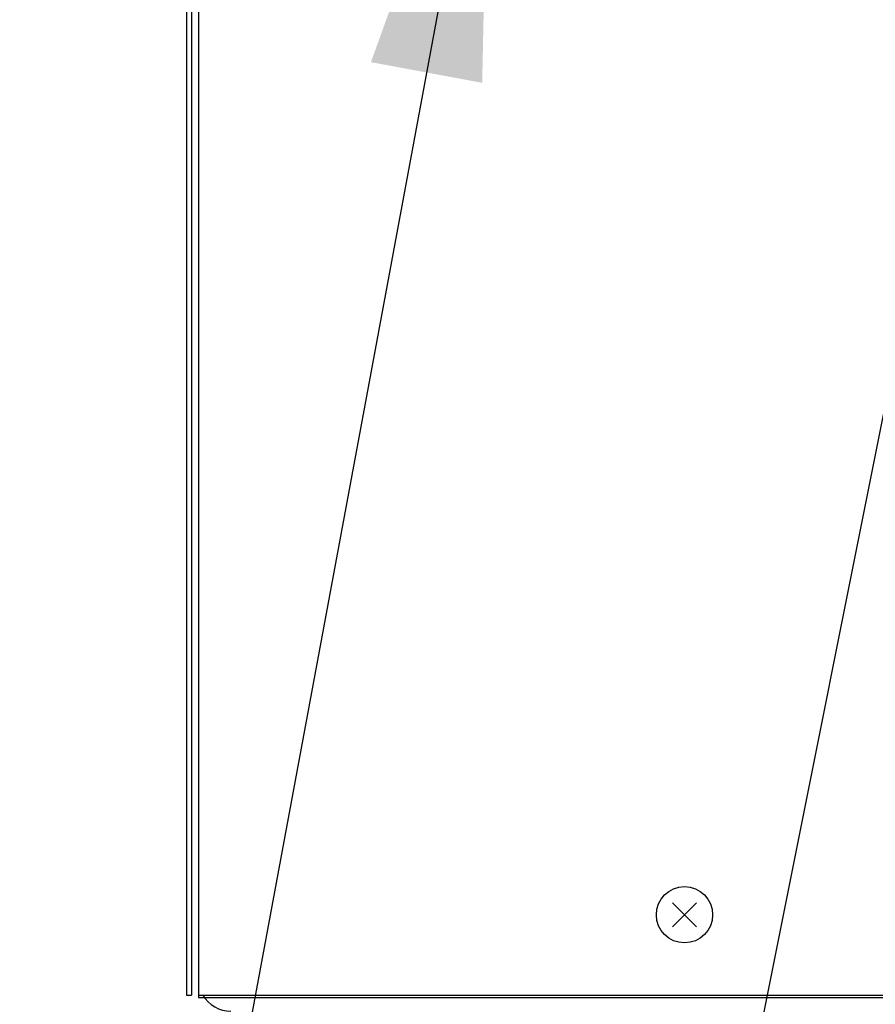
# Model space of a CAD drawing. Extents: x 0 to 420, y 0 to 297.
# Drawn here: x 63 to 70, y 51 to 60 of the extents above; entities that cross this region are included whole.
import ezdxf

# ---------------------------------------------------------------- set-up
doc = ezdxf.new("R2010")
doc.units = 0
doc.layers.get('0').update_dxf_attribs({"linetype": 'CONTINUOUS'})
doc.layers.get('DEFPOINTS').update_dxf_attribs({"linetype": 'CONTINUOUS'})
doc.layers.add('DD0', color=4, linetype='CONTINUOUS')
doc.layers.add('M1', color=2, linetype='CONTINUOUS')
doc.styles.get("Standard").update_dxf_attribs({"font": 'txt', "bigfont": 'BIGFONT'})
doc.dimstyles.new('LEADSTYL', dxfattribs={"dimtxt": 3, "dimasz": 3, "dimexe": 0.18, "dimexo": 0.0625, "dimgap": 1, "dimtad": 0, "dimtih": 1, "dimtoh": 1, "dimdec": 4, "dimzin": 0, "dimtxsty": 'STANDARD', "dimblk1": 'OPEN', "dimblk2": 'OPEN', "dimsah": 1, "dimcen": 0.09, "dimazin": 3, "dimtfac": 1, "dimtdec": 4, "dimtofl": 0, "dimtmove": 0, "dimatfit": 3, "dimtolj": 1, "dimtzin": 0})
doc.dimstyles.get("Standard").update_dxf_attribs({"dimtxt": 3.5, "dimasz": 3, "dimexe": 1.5, "dimexo": 0.5, "dimgap": 1.5, "dimtad": 3, "dimtxsty": 'STANDARD', "dimblk1": 'OPEN', "dimblk2": 'OPEN', "dimsah": 1, "dimcen": 0.09, "dimazin": 3, "dimtfac": 1, "dimtdec": 4, "dimtofl": 0, "dimtmove": 0, "dimatfit": 3, "dimtolj": 1, "dimtzin": 0})

# ---------------------------------------------------------------- blocks, each defined once
blk = doc.blocks.new('_OPEN')
at = {"color": 0}
for p, q in [((-0.965926, 0.258819), (0, 0)), ((0, 0), (-1, 0)), ((0, 0), (-0.965926, -0.258819))]:
    blk.add_line(p, q, dxfattribs=at)
blk = doc.blocks.new('*D7')
at = {"layer": 'DD0'}
for p, q in [((68.73349, 97.164627), (41.986355, 97.164627)), ((43.486355, 94.164627), (43.486355, 42.918915)), ((64.750969, 39.918915), (41.986355, 39.918915))]:
    blk.add_line(p, q, dxfattribs=at)
at = {"layer": 'DEFPOINTS'}
for p in [(43.486355, 97.164627), (69.233492, 97.164627), (65.250966, 39.918916)]:
    blk.add_point(p, dxfattribs=at)
at = {"layer": 'DD0', "xscale": 3, "yscale": 3}
for p, rotation in [((43.486355, 97.164627), 90), ((43.486355, 39.918915), 270)]:
    blk.add_blockref('_OPEN', p, dxfattribs=dict(at, rotation=rotation))
at = {"layer": 'DD0', "width": 0.833333}
blk.add_text('８１８', height=2.5, rotation=90.000003, dxfattribs=at).set_placement((42.286354, 65.000105))

msp = doc.modelspace()

# ---------------------------------------------------------------- linework, layer by layer
at = {"layer": 'M1'}
for p, q in [((64.018342, 166.408657), (64.018342, 51.258982)), ((64.060342, 65.889043), (64.060342, 51.258982)), ((64.123342, 52.168916), (64.123342, 51.398916)), ((68.462287, 52.06286), (68.254397, 51.854971)), ((68.254397, 52.06286), (68.462287, 51.854971)), ((64.018342, 51.258982), (64.060342, 51.258982))]:
    msp.add_line(p, q, dxfattribs=at)
at = {"layer": 'M1', "color": 2}
for p, q in [((64.123342, 65.679043), (64.123342, 51.258982)), ((64.123342, 51.258982), (107.593342, 51.258982))]:
    msp.add_line(p, q, dxfattribs=at)
at = {"layer": 'M1', "color": 234}
for p, q in [((64.123342, 65.377982), (64.123342, 51.237982)), ((64.123342, 51.237982), (107.593342, 51.237982))]:
    msp.add_line(p, q, dxfattribs=at)
at = {"layer": 'M1'}
msp.add_circle((68.358342, 51.958916), 0.245, dxfattribs=at)
msp.add_arc((64.403342, 51.398916), 0.28, 209.984396, 270, dxfattribs=at)

# ---------------------------------------------------------------- dimensions: what is measured, and where the dimension line sits
at = {"layer": 'DD0'}
dim = msp.add_linear_dim(base=(43.486355, 97.164627), p1=(65.250966, 39.918916), p2=(69.233492, 97.164627), angle=90, dimstyle='STANDARD', dxfattribs=at)
dim.commit()
dim.dimension.update_dxf_attribs({"geometry": '*D7', "text_midpoint": (43.486355, 68.541771)})

# ---------------------------------------------------------------- leaders
for points in [[(66.657669, 62.24905), (61.29171, 33.352551), (19.29171, 33.352551)], [(71.273796, 62.249046), (63.801811, 24.859653), (21.801811, 24.859653)], [(75.764557, 54.744915), (78.812431, 16.305153), (36.812431, 16.305153)]]:
    msp.add_leader(points, dimstyle='LEADSTYL', dxfattribs=at)

doc.saveas('drawing.dxf')
